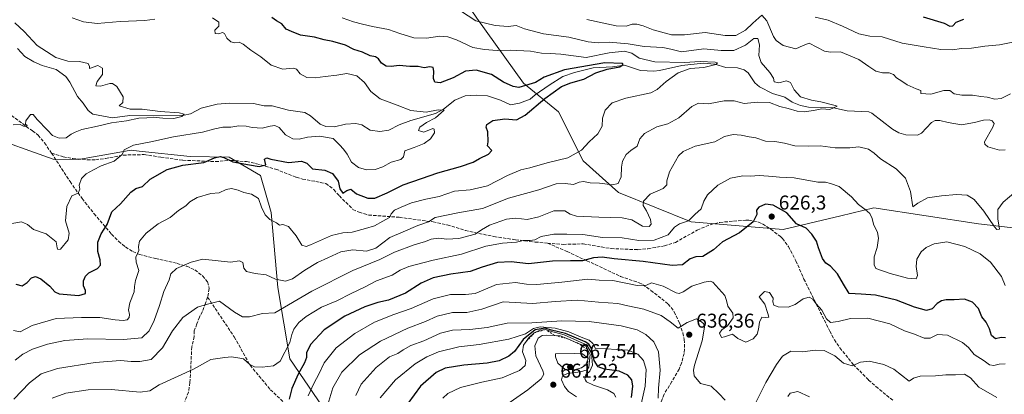
# Model space of a CAD drawing. Units: metres. Extents: x 562887 to 566314, y 4751854 to 4754199.
# Drawn here: x 565367 to 565861, y 4753011 to 4753199 of the extents above; entities that cross this region are included whole.
import ezdxf

# ---------------------------------------------------------------- set-up
doc = ezdxf.new("R2010")
doc.units = ezdxf.units.M
doc.header["$MEASUREMENT"] = 0
doc.linetypes.add('DGN Style 2', pattern=[1.648017, 0.98881, -0.659207])
doc.linetypes.add('DGN Style 3', pattern=[2.307223, 1.648017, -0.659207])
for name, color, linetype, lineweight in [('Arbolado forestal CxS', 92, 'Continuous', 0), ('Corriente natural lineal', 142, 'Continuous', 13), ('Curva de nivel maestra', 30, 'Continuous', 30), ('Curva de nivel normal', 30, 'Continuous', 0), ('Escarpado lineal', 30, 'DGN Style 2', 0), ('Punto de cota en terreno', 7, 'Continuous', 0), ('Rótulo de punto de cota en terreno', 7, 'Continuous', 0), ('Senda', 7, 'DGN Style 3', 0)]:
    doc.layers.add(name, color=color, linetype=linetype, lineweight=lineweight)
doc.styles.add('Style-Arial', font='txt')

# ---------------------------------------------------------------- blocks, each defined once
blk = doc.blocks.new('*U8')
at = {"layer": 'Arbolado forestal CxS', "color": 92, "linetype": 'Continuous', "lineweight": 0}
blk.add_polyline3d([(565875.0039, 4753093.4027, 619.1466), (565847.6343, 4753096.7329, 616.4584), (565795.1553, 4753104.6039, 619.0523), (565778.5403, 4753100.6399, 621.4716), (565749.7927, 4753093.7811, 625.7848), (565703.5571, 4753097.7357, 620.6617), (565667.2361, 4753112.3711, 610.6255), (565649.5547, 4753128.1815, 606.5349), (565637.0691, 4753152.7309, 601.8369), (565619.6765, 4753167.0331, 600.7497), (565596.2547, 4753199.6459, 610.4099), (565572.8011, 4753234.1647, 616.7082), (565547.4421, 4753268.6489, 618.9345), (565534.3617, 4753280.3039, 617.4596), (565522.8345, 4753285.2549, 615.5056), (565491.8439, 4753291.3753, 603.852), (565490.3229, 4753290.6637, 603.6529), (565482.9251, 4753287.2029, 601.8758), (565475.8449, 4753283.8909, 602.0191), (565433.4325, 4753285.5515, 608.9245), (565402.0077, 4753293.3021, 607.5066), (565361.8885, 4753319.1875, 603.9561)], dxfattribs=at)
blk = doc.blocks.new('5PATER')
at = {"layer": 'Punto de cota en terreno', "linetype": 'Continuous', "lineweight": 0}
h = blk.add_hatch(color=51, dxfattribs=at)
edge = h.paths.add_edge_path()
edge.add_ellipse((0, 0), major_axis=(-0.11, -0.111), ratio=0.999422, start_angle=0, end_angle=360)

msp = doc.modelspace()

# ---------------------------------------------------------------- linework, layer by layer
at = {"layer": 'Arbolado forestal CxS', "color": 92, "linetype": 'Continuous', "lineweight": 0}
for points in [[(565361.8885, 4753319.1875, 603.9561), (565402.0077, 4753293.3021, 607.5066), (565433.4325, 4753285.5515, 608.9245), (565475.8449, 4753283.8909, 602.0191), (565482.9251, 4753287.2029, 601.8758), (565490.3229, 4753290.6637, 603.6529), (565491.8439, 4753291.3753, 603.852), (565522.8345, 4753285.2549, 615.5056), (565534.3617, 4753280.3039, 617.4596), (565547.4421, 4753268.6489, 618.9345), (565572.8011, 4753234.1647, 616.7082), (565596.2547, 4753199.6459, 610.4099), (565619.6765, 4753167.0331, 600.7497), (565637.0691, 4753152.7309, 601.8369), (565649.5547, 4753128.1815, 606.5349), (565667.2361, 4753112.3711, 610.6255), (565703.5571, 4753097.7357, 620.6617), (565749.7927, 4753093.7811, 625.7848), (565778.5403, 4753100.6399, 621.4716), (565795.1553, 4753104.6039, 619.0523), (565847.6343, 4753096.7329, 616.4584), (565875.0039, 4753093.4027, 619.1466)], [(565361.8885, 4753319.1875, 603.9561), (565402.0077, 4753293.3021, 607.5066), (565433.4325, 4753285.5515, 608.9245), (565475.8449, 4753283.8909, 602.0191), (565482.9251, 4753287.2029, 601.8758), (565490.3229, 4753290.6637, 603.6529), (565491.8439, 4753291.3753, 603.852), (565522.8345, 4753285.2549, 615.5056), (565534.3617, 4753280.3039, 617.4596), (565547.4421, 4753268.6489, 618.9345), (565572.8011, 4753234.1647, 616.7082), (565596.2547, 4753199.6459, 610.4099), (565619.6765, 4753167.0331, 600.7497), (565637.0691, 4753152.7309, 601.8369), (565649.5547, 4753128.1815, 606.5349), (565667.2361, 4753112.3711, 610.6255), (565703.5571, 4753097.7357, 620.6617), (565749.7927, 4753093.7811, 625.7848), (565778.5403, 4753100.6399, 621.4716), (565795.1553, 4753104.6039, 619.0523), (565847.6343, 4753096.7329, 616.4584), (565875.0039, 4753093.4027, 619.1466)], [(565533.3779, 4752983.7973, 636.9157), (565502.5247, 4753029.0593, 621.9999), (565496.5655, 4753064.7875, 610.5568), (565493.1505, 4753102.3971, 604.0686), (565487.8991, 4753120.7849, 600.8957), (565472.1455, 4753129.9793, 599.4145), (565452.6081, 4753130.4367, 598.2802), (565427.0605, 4753133.0541, 594.9923), (565422.9825, 4753133.4721, 594.4702), (565422.1171, 4753133.3199, 594.4346), (565396.7061, 4753128.8565, 591.4774), (565384.0213, 4753129.1107, 590.8476), (565349.1633, 4753141.3981, 589.5869)], [(565349.1633, 4753141.3981, 589.5869), (565384.0213, 4753129.1107, 590.8476), (565396.7061, 4753128.8565, 591.4774), (565422.1171, 4753133.3199, 594.4346), (565422.9825, 4753133.4721, 594.4702), (565427.0605, 4753133.0541, 594.9923), (565452.6081, 4753130.4367, 598.2802), (565472.1455, 4753129.9793, 599.4145), (565487.8991, 4753120.7849, 600.8957), (565493.1505, 4753102.3971, 604.0686), (565496.5655, 4753064.7875, 610.5568), (565502.5247, 4753029.0593, 621.9999), (565533.3779, 4752983.7973, 636.9157)], [(565533.3779, 4752983.7973, 636.9157), (565502.5247, 4753029.0593, 621.9999), (565496.5655, 4753064.7875, 610.5568), (565493.1505, 4753102.3971, 604.0686), (565487.8991, 4753120.7849, 600.8957), (565472.1455, 4753129.9793, 599.4145), (565452.6081, 4753130.4367, 598.2802), (565427.0605, 4753133.0541, 594.9923), (565422.9825, 4753133.4721, 594.4702), (565422.1171, 4753133.3199, 594.4346), (565396.7061, 4753128.8565, 591.4774), (565384.0213, 4753129.1107, 590.8476), (565349.1633, 4753141.3981, 589.5869)]]:
    msp.add_polyline3d(points, dxfattribs=at)
at = {"layer": 'Corriente natural lineal', "color": 142, "linetype": 'Continuous', "lineweight": 13}
msp.add_polyline3d([(565860.9099, 4753133.7485, 612.7951), (565858.0609, 4753133.6, 612.759), (565852.2103, 4753135.271, 612.6858), (565850.7299, 4753136.577, 612.6568), (565850.6401, 4753137.7513, 612.5915), (565854.7924, 4753145.0002, 612.22), (565855.4274, 4753146.8967, 612.1389), (565854.4195, 4753148.2786, 612.235), (565852.9681, 4753148.7059, 612.3158), (565850.0254, 4753148.6033, 612.2993), (565845.6668, 4753147.3657, 612.1096), (565839.0166, 4753146.2245, 612.0854), (565832.4247, 4753147.3353, 612.0725), (565828.1891, 4753148.4746, 612.4294), (565825.9081, 4753148.3935, 612.6643), (565824.0425, 4753147.4128, 612.7031), (565818.9978, 4753142.0193, 611.5685), (565817, 4753141, 611.5245), (565811.1519, 4753141.2043, 611.6823), (565807.6224, 4753142.2566, 611.6321), (565804.4554, 4753144.013, 611.9299), (565794.2192, 4753152.1031, 611.3753), (565792.6847, 4753152.6688, 611.5077), (565781.7783, 4753153.2378, 610.807), (565774.889, 4753154.7288, 610.9532), (565762.3545, 4753155.09, 609.9811), (565758.4231, 4753155.8534, 610.0101), (565754.2089, 4753157.5488, 609.433), (565750.5177, 4753160.1501, 609.4111), (565744.4263, 4753161.9114, 608.7393), (565737.8363, 4753165.2374, 607.7197), (565735.5667, 4753167.3316, 607.5609), (565732.2324, 4753172.2508, 606.7993), (565730.2555, 4753173.7025, 606.8136), (565726.8762, 4753174.8129, 606.7552), (565721, 4753175, 606.4645), (565715.4991, 4753176.6549, 606.5102), (565709.6262, 4753177.0393, 606.6221), (565698.9253, 4753175.9762, 606.1597), (565687.8391, 4753173.3511, 603.7563), (565684.961, 4753173.0391, 602.9172), (565678.18, 4753173.4189, 601.5483), (565670.2741, 4753176.1585, 601.208), (565664.2571, 4753175.2637, 601.2249), (565654.4747, 4753174.6913, 601.516), (565645.221, 4753172.4703, 599.9552), (565639.2607, 4753170.3715, 599.7779), (565632.4267, 4753166.108, 599.1755), (565625.4839, 4753161.2042, 599.0113), (565623, 4753159, 598.4503), (565617.6155, 4753157.1003, 597.779), (565613.0947, 4753156.3024, 598.1528), (565608.1691, 4753158.5821, 598.0443), (565601.5346, 4753160.7362, 596.602), (565595.9917, 4753161.1093, 596.3335), (565590.4699, 4753160.7424, 596.3257), (565585.2147, 4753158.5062, 596.1033), (565579.5131, 4753154.0421, 596.3425), (565575.5507, 4753151.9477, 595.8431), (565563.2183, 4753148.4588, 594.4342), (565557.2901, 4753146.2427, 594.1202), (565552.0696, 4753143.4991, 594.004), (565547.6634, 4753142.968, 593.8862), (565542.8171, 4753143.4991, 593.8189), (565538.531, 4753146.1713, 593.501), (565535.5904, 4753146.8199, 593.5614), (565530.4933, 4753146.6334, 593.8524), (565524.8861, 4753145.2303, 593.7422), (565520.5053, 4753145.4018, 593.3804), (565517.8106, 4753146.6248, 592.742), (565512.9111, 4753150.7657, 592.3115), (565510.08, 4753152.3912, 592.3203), (565501.8696, 4753153.5426, 591.9939), (565493.7672, 4753155.7416, 591.5572), (565489.6941, 4753155.7788, 591.397), (565484.274, 4753156.8468, 591.3272), (565472.3314, 4753157.0526, 591.6628), (565466.1518, 4753156.648, 591.54), (565458.1934, 4753154.5351, 591.3082), (565452.685, 4753151.7607, 591.2525), (565449.6161, 4753151.1219, 590.9498), (565422.328, 4753150.9378, 590.1497), (565413.6787, 4753149.7536, 589.5797), (565403.8179, 4753151.6436, 589.4719), (565401.4994, 4753153.397, 589.4033), (565399, 4753157, 588.9635), (565396.1905, 4753160.4593, 588.8892), (565392.2629, 4753167.6395, 589.4088), (565390.3424, 4753170.379, 589.3976), (565385.5137, 4753173.9066, 589.387), (565378.4509, 4753175.9393, 588.6763), (565374.3478, 4753177.7495, 588.2953), (565369.7326, 4753180.513, 588.2029), (565366.1352, 4753184.4986, 588.2673)], dxfattribs=at)
at = {"layer": 'Curva de nivel maestra', "color": 30, "linetype": 'Continuous', "lineweight": 30, "flags": 128}
for points, elevation in [([(565365.3, 4753066.4001), (565368.44, 4753065.6801), (565370.97, 4753067.3301), (565373.03, 4753069.6601), (565375.05, 4753070.3601), (565377.75, 4753069.2001), (565382.24, 4753065.4101), (565384.85, 4753062.6301), (565386.99, 4753061.6001), (565396.9, 4753060.7301), (565400.08, 4753061.6901), (565400.13, 4753063.2501), (565399.15, 4753065.6301), (565399.18, 4753068.1401), (565400.08, 4753070.4801), (565401.88, 4753072.1001), (565406.17, 4753074.2401), (565407.71, 4753075.9201), (565407.52, 4753078.6801), (565406.39, 4753082.8301), (565406.4, 4753087.5001), (565407.96, 4753091.6601), (565410.95, 4753096.3301), (565413.38, 4753102.6601), (565417.68, 4753106.6601), (565422.83, 4753112.4601), (565425.46, 4753114.3601), (565428.7, 4753115.3501), (565432.52, 4753119.0901), (565441.1, 4753123.9201), (565448.91, 4753126.0901), (565459.46, 4753127.3501), (565464.83, 4753129.6501), (565467.56, 4753130.3601), (565469.46, 4753129.8001), (565473.93, 4753127.6601), (565482.27, 4753126.1401), (565487.21, 4753125.3501), (565490.46, 4753126.2401), (565489.83, 4753129.0401), (565491.02, 4753129.6601), (565492.99, 4753129.0901), (565501.8, 4753127.4401), (565508.44, 4753127.9601), (565511.09, 4753127.0601), (565513.82, 4753124.1401), (565520.1, 4753123.4701), (565523.9, 4753121.8901), (565526.71, 4753118.0001), (565527.61, 4753114.1401), (565529.08, 4753111.9601), (565531.03, 4753113.4201), (565533.03, 4753114.0801), (565535.93, 4753111.6301), (565541.55, 4753109.4801), (565545.21, 4753109.5301), (565551.27, 4753112.1501), (565559.36, 4753116.2601), (565568.43, 4753119.2901), (565576.71, 4753122.2001), (565588.07, 4753125.3901), (565594.38, 4753127.6101), (565597.64, 4753129.4501), (565602.03, 4753131.6101), (565603.67, 4753133.4301), (565601.55, 4753135.6601), (565601.84, 4753137.7201), (565601.73, 4753142.6901), (565600.96, 4753145.0301), (565601.3, 4753146.4601), (565604.2, 4753148.3301), (565610.29, 4753149.2201), (565616.14, 4753148.7701), (565620.51, 4753151.0901), (565630.31, 4753159.3401), (565638.58, 4753165.3401), (565643.31, 4753167.2701), (565649.79, 4753169.0801), (565655.9, 4753172.2601), (565661.54, 4753174.0201), (565667.95, 4753175.2801), (565669.58, 4753176.4401), (565669.14, 4753177.0101), (565660.37, 4753177.3401), (565640.16, 4753173.8201), (565630.04, 4753170.1401), (565625.7, 4753167.3501), (565617.36, 4753164.9501), (565614.48, 4753165.3501), (565609.59, 4753167.6501), (565603.62, 4753171.3801), (565595.9, 4753173.5301), (565590.53, 4753173.0401), (565584.43, 4753169.8101), (565577.94, 4753167.2501), (565575.13, 4753167.5801), (565574.46, 4753169.4401), (565574.71, 4753173.1001), (565574.28, 4753174.9101), (565572.71, 4753175.2601), (565569.85, 4753174.7901), (565566.9, 4753175.4201), (565562.72, 4753175.3601), (565557.36, 4753175.9401), (565553.34, 4753175.4401), (565550.8, 4753175.6801), (565548.51, 4753177.1601), (565546.94, 4753179.3201), (565545.44, 4753180.2001), (565542.8, 4753180.7401), (565538.94, 4753182.6101), (565534.65, 4753183.9701), (565530.35, 4753186.1301), (565524.16, 4753187.8901), (565519.76, 4753188.7201), (565514.96, 4753190.1001), (565507.81, 4753191.1101), (565503.3, 4753192.9401), (565500.7, 4753194.2001), (565498.46, 4753196.8201), (565495.8, 4753198.3201), (565493.5, 4753200.0201)], 600), ([(565819.86, 4753200.3401), (565830.34, 4753197.1201), (565833.16, 4753195.6801), (565834.76, 4753195.8401), (565836.41, 4753197.6001), (565840.22, 4753199.2101)], 625), ([(565861.14, 4753039.6301), (565858.99, 4753039.6701), (565856.1, 4753039.0601), (565854.13, 4753040.7601), (565853.18, 4753044.0501), (565851.45, 4753047.3901), (565849.22, 4753050.1601), (565847.59, 4753054.3101), (565844.54, 4753057.4601), (565840.5, 4753058.9901), (565835.33, 4753058.6201), (565831.36, 4753058.6201), (565829.03, 4753058.1701), (565826.91, 4753056.7201), (565824.41, 4753054.0901), (565821.48, 4753053.2301), (565815.48, 4753054.9601), (565806.51, 4753058.4601), (565796.02, 4753060.9901), (565788.81, 4753061.4001), (565782.77, 4753061.7301), (565779.88, 4753066.5101), (565776.91, 4753071.6001), (565773.37, 4753075.4401), (565771.14, 4753076.9601), (565769.43, 4753079.2601), (565767.35, 4753084.6901), (565766.35, 4753087.9801), (565764.09, 4753091.5401), (565761.22, 4753094.5401), (565756.4, 4753096.7101), (565751.49, 4753102.1201), (565744.79, 4753105.9501), (565740.84, 4753106.4601), (565737.53, 4753105.0501), (565736.3, 4753103.5001), (565736.45, 4753101.2501), (565734.62, 4753097.6901), (565727.91, 4753092.1001), (565719.4, 4753087.6601), (565714.74, 4753083.6401), (565709.54, 4753080.3601), (565705.96, 4753080.1601), (565703.06, 4753079.1001), (565699.25, 4753076.1501), (565694.08, 4753075.7101), (565679.59, 4753077.7901), (565665.11, 4753079.1101), (565659.03, 4753079.9001), (565654.7, 4753079.5601), (565649.14, 4753078.0601), (565643.14, 4753078.2101), (565634.18, 4753077.9801), (565622.2, 4753076.6701), (565613.41, 4753077.5801), (565606.58, 4753077.2601), (565598.95, 4753074.9201), (565592.83, 4753072.8301), (565583.14, 4753071.4901), (565574.3, 4753069.6501), (565568.4, 4753066.9301), (565560.54, 4753061.8601), (565551.96, 4753058.3901), (565546.56, 4753057.2101), (565540.19, 4753055.1201), (565530.15, 4753050.4301), (565519.73, 4753043.5001), (565512.97, 4753036.3201), (565510.95, 4753031.9901), (565510.87, 4753029.6501), (565509.96, 4753026.9901), (565506.75, 4753021.3301), (565503.61, 4753014.2201), (565502.13, 4753008.8901)], 625), ([(565673.71, 4753009.7101), (565674.42, 4753015.3401), (565673.83, 4753018.5301), (565671.97, 4753020.9401), (565667.52, 4753022.8601), (565660.26, 4753023.9201), (565657, 4753025.0001), (565655.1, 4753028.2301), (565653.91, 4753033.8801), (565652.37, 4753036.3301), (565650.53, 4753037.4901), (565640.73, 4753041.6901), (565633.65, 4753043.4301), (565630.44, 4753044.3601), (565625.52, 4753043.5201), (565619.4, 4753038.6701), (565615.04, 4753032.7201), (565612.28, 4753030.3601), (565607.36, 4753028.1301), (565601.36, 4753026.9201), (565589.7, 4753025.9101), (565580.36, 4753024.4101), (565575.79, 4753022.3001), (565567.99, 4753015.3001), (565561.68, 4753006.6601)], 650)]:
    msp.add_lwpolyline(points, dxfattribs=dict(at, elevation=elevation))
at = {"layer": 'Curva de nivel normal', "color": 30, "linetype": 'Continuous', "lineweight": 0, "flags": 128}
for points, elevation in [([(565463.77, 4753199.83), (565466.98, 4753197.66), (565466.94, 4753195.66), (565464.88, 4753193.64), (565465.17, 4753191.93), (565467.02, 4753191.81), (565468.81, 4753192.44), (565469.8, 4753191.94), (565471.04, 4753189.67), (565472.98, 4753187.84), (565475.06, 4753187.25), (565477.08, 4753187.61), (565479.08, 4753186.7), (565483, 4753183.62), (565487.99, 4753180.29), (565493.13, 4753176.09), (565499.01, 4753174.17), (565504.16, 4753174.62), (565505.94, 4753174.07), (565507.68, 4753171.79), (565511.06, 4753169.94), (565515.2, 4753169.7), (565520.24, 4753170.51), (565526.01, 4753171.08), (565531.14, 4753171.88), (565536.16, 4753170.73), (565539.94, 4753167.41), (565543.13, 4753162.97), (565547.79, 4753159.26), (565556.37, 4753156), (565563.11, 4753153.41), (565570.91, 4753152.58), (565576.92, 4753153.71), (565579.94, 4753153.51), (565575.51, 4753149.76), (565571.03, 4753147.4), (565567.6, 4753145.02), (565566.98, 4753143.46), (565569.6, 4753142.49), (565574.12, 4753144.37), (565574.91, 4753144.12), (565575.04, 4753142.22), (565572.98, 4753139.14), (565569.83, 4753136.82), (565564.9, 4753134.8), (565560.15, 4753133.26), (565559.52, 4753130.26), (565558.15, 4753128.93), (565553.36, 4753127.45), (565549.1, 4753125.21), (565545.3, 4753123.86), (565541.02, 4753123.76), (565537.01, 4753124.94), (565533.4, 4753127.54), (565531.26, 4753131.48), (565529.5, 4753134.05), (565527.47, 4753136.14), (565524.32, 4753139.42), (565517.42, 4753140.59), (565511.36, 4753139.98), (565507.26, 4753139), (565504.12, 4753139.26), (565500.31, 4753141.28), (565497.22, 4753144.91), (565495.03, 4753145.91), (565492.7, 4753145.62), (565488.7, 4753144.58), (565483.7, 4753144.85), (565480.7, 4753145.62), (565477.03, 4753145.69), (565473.03, 4753145.02), (565469.03, 4753144.99), (565465.03, 4753144.21), (565458.7, 4753142.53), (565444.32, 4753140.19), (565432.95, 4753137.68), (565424.25, 4753135.98), (565419.46, 4753133.75), (565418.56, 4753131.33), (565414.54, 4753127.98), (565407.97, 4753125.63), (565404.21, 4753123.65), (565400.52, 4753121.66), (565398.2, 4753119.33), (565397.06, 4753116.08), (565397.34, 4753114), (565396.56, 4753112.08), (565393.3, 4753110.66), (565390.75, 4753105.4), (565390.14, 4753098.2), (565391.98, 4753092.06), (565391.5, 4753088.7), (565387.61, 4753083.93), (565386.34, 4753083.8), (565385.89, 4753084.72), (565385.41, 4753087.66), (565380.47, 4753091.7), (565374.08, 4753093.87), (565371.04, 4753096.34), (565368.03, 4753097.6), (565361.41, 4753096.56)], 595), ([(565528.71, 4753199.83), (565534.48, 4753197.76), (565539.01, 4753196.7), (565544.03, 4753195.38), (565552.03, 4753194.04), (565557.7, 4753191.99), (565564.66, 4753189.76), (565571.08, 4753189.64), (565577.62, 4753190.58), (565581.73, 4753190.36), (565586.09, 4753188.72), (565594.31, 4753184.94), (565600.07, 4753184.03), (565606.49, 4753183.49), (565612.87, 4753183.66), (565623.18, 4753183.14), (565628.67, 4753182.04), (565633.03, 4753181.89), (565638.36, 4753181.53), (565651.03, 4753180.02), (565662.49, 4753182.24), (565670.15, 4753183.05), (565673.86, 4753182.08), (565677.49, 4753179.69), (565685.36, 4753177.74), (565700.36, 4753177.5), (565708.1, 4753177.86), (565715.66, 4753177.53), (565716.75, 4753177.24), (565715.94, 4753176.4), (565710.03, 4753175.01), (565703.2, 4753174.47), (565697.03, 4753172.3), (565691.03, 4753167.99), (565686.54, 4753164), (565683.36, 4753162.26), (565670.81, 4753159.51), (565663.98, 4753157.3), (565660.47, 4753153.63), (565659.14, 4753149.54), (565658.96, 4753145.63), (565656.86, 4753141.66), (565652.51, 4753137.66), (565648.75, 4753133.61), (565641.89, 4753129.74), (565631.41, 4753127.18), (565622.75, 4753124.74), (565618.33, 4753123.7), (565611.52, 4753120.91), (565601.52, 4753115.68), (565592.83, 4753113.66), (565585, 4753113.05), (565577.43, 4753110.34), (565570.71, 4753109), (565563.53, 4753107.23), (565558.31, 4753104.95), (565554.95, 4753103.5), (565553.3, 4753101.66), (565552.54, 4753099.78), (565549.08, 4753098.07), (565545.03, 4753095.72), (565540.4, 4753094.33), (565533.83, 4753092.41), (565529.06, 4753092.16), (565523.36, 4753090.74), (565512.94, 4753086.06), (565510.74, 4753085.32), (565508.48, 4753085.97), (565505.65, 4753090.61), (565501.82, 4753095.25), (565499.1, 4753096.25), (565497.29, 4753095.92), (565495.94, 4753097.2), (565492.59, 4753098.88), (565490.24, 4753101.21), (565488.38, 4753105), (565486.76, 4753109.31), (565483.41, 4753111.45), (565479.46, 4753112.36), (565476.71, 4753113.56), (565473.37, 4753114.28), (565470.7, 4753113.79), (565467.17, 4753112.19), (565462.92, 4753111.87), (565456.03, 4753109.77), (565452.44, 4753107.65), (565450.35, 4753105.66), (565446.81, 4753103.3), (565442.58, 4753099.81), (565436.58, 4753096.7), (565430.51, 4753091.93), (565427.16, 4753087.9), (565426.66, 4753085.27), (565426.91, 4753083.23), (565425.46, 4753080.02), (565425.6, 4753077.42), (565426.91, 4753073.35), (565425.23, 4753068.24), (565424.65, 4753065.29), (565424.51, 4753062.68), (565422.29, 4753057.12), (565421.78, 4753053.67), (565422.26, 4753051.25), (565422.08, 4753049.7), (565420.97, 4753048.61), (565419.09, 4753048.19), (565415, 4753048.63), (565407.39, 4753049.68), (565398.11, 4753049.74), (565385.44, 4753049.22), (565373.49, 4753045.7), (565367.49, 4753042.53), (565364.12, 4753043.22)], 605), ([(565588.04, 4753203.33), (565595.7, 4753198.33), (565605.39, 4753195.93), (565611.93, 4753195.48), (565615.88, 4753195.99), (565620.18, 4753194.35), (565629.7, 4753191.81), (565642.36, 4753190.07), (565652.03, 4753187.86), (565657.08, 4753187.36), (565662.56, 4753187.66), (565672.08, 4753186.82), (565680.03, 4753185.45), (565689.36, 4753184.93), (565693.37, 4753184.06), (565698.74, 4753182.74), (565710.04, 4753184.25), (565718.7, 4753183.4), (565725.03, 4753183.41), (565730.79, 4753186.05), (565735.08, 4753189.43), (565737.01, 4753189.4), (565737.94, 4753186.26), (565737.56, 4753180.86), (565738.7, 4753177.52), (565743.09, 4753172.45), (565744.92, 4753169.64), (565745.29, 4753167.74), (565747.51, 4753167.21), (565751.44, 4753168.26), (565753.41, 4753167.4), (565755.28, 4753163.72), (565758.47, 4753160.32), (565763.99, 4753158.62), (565768.57, 4753157.8), (565775.74, 4753155.96), (565776.79, 4753155.5), (565773.03, 4753153.91), (565769.03, 4753154.31), (565764.84, 4753153.4), (565760.26, 4753152.68), (565756.67, 4753153.04), (565752.22, 4753154.37), (565748.03, 4753155.35), (565742.9, 4753157.34), (565736.8, 4753157.53), (565730.11, 4753156.94), (565725.13, 4753158.31), (565720.1, 4753158.18), (565712.25, 4753156.7), (565707.25, 4753157.02), (565703.98, 4753155.36), (565697.5, 4753149.72), (565691.9, 4753146.76), (565686.5, 4753145.24), (565680.18, 4753141.92), (565677.98, 4753139.18), (565676.52, 4753135.47), (565673.39, 4753133.42), (565671.14, 4753131.3), (565669.3, 4753127.99), (565668.64, 4753124.99), (565668.52, 4753120.12), (565667.04, 4753116.88), (565664.16, 4753116.21), (565657.73, 4753117.09), (565653.1, 4753117.24), (565649.73, 4753117.83), (565647.43, 4753117.44), (565644.68, 4753116.39), (565640.56, 4753116.9), (565635.98, 4753116.62), (565627.28, 4753113.65), (565612.02, 4753109.58), (565599.03, 4753104.39), (565586.7, 4753102.19), (565575.36, 4753099.87), (565572.03, 4753097.69), (565566.7, 4753095.74), (565559.36, 4753092.7), (565552.65, 4753089.73), (565545.66, 4753084.45), (565540.97, 4753082.94), (565534.06, 4753083.69), (565528.1, 4753082.64), (565521.57, 4753079.57), (565516.38, 4753077.24), (565509.98, 4753073.43), (565503.86, 4753069.09), (565500.36, 4753067.91), (565495.36, 4753068.92), (565490.69, 4753071.17), (565485.19, 4753071.83), (565480.83, 4753072.79), (565479.49, 4753074.45), (565479, 4753077.29), (565477.31, 4753078.11), (565472.84, 4753077.46), (565459.03, 4753078.99), (565453.04, 4753077.49), (565445.8, 4753074.33), (565442.98, 4753071.61), (565442.13, 4753068.66), (565439.39, 4753062.78), (565437.24, 4753055.82), (565434.6, 4753048.28), (565432.1, 4753043.06), (565428.36, 4753039.58), (565419.18, 4753038.66), (565401.28, 4753039.03), (565389.88, 4753038.26), (565381.16, 4753036.4), (565373.63, 4753033.95), (565368.76, 4753031.34), (565364.97, 4753028.33)], 610), ([(565393.55, 4753199.77), (565399.08, 4753197.8), (565406.03, 4753196.96), (565417.49, 4753197.93), (565429.88, 4753198.49), (565434.83, 4753199.16)], 595), ([(565651.37, 4753199), (565666.06, 4753195.73), (565671.14, 4753195.58), (565673.98, 4753196.56), (565676.38, 4753196.68), (565679.51, 4753195.8), (565684.6, 4753193.76), (565693.74, 4753191.34), (565700.3, 4753191.24), (565710.57, 4753192.4), (565720.65, 4753190.95), (565726.07, 4753190.99), (565730.79, 4753193.64), (565734.5, 4753197.19), (565739.09, 4753201.15), (565741.56, 4753198.35), (565744.94, 4753190.49), (565746.27, 4753188.47), (565749.64, 4753185.89), (565756.06, 4753184.35), (565759.7, 4753186), (565762.8, 4753187.11), (565770.38, 4753183.07), (565773.4, 4753182.68), (565778.5, 4753182.76), (565787.65, 4753178.98), (565792.58, 4753175.39), (565796.18, 4753173.15), (565799.53, 4753172.29), (565802.78, 4753172.26), (565804.93, 4753171.5), (565806.54, 4753169.74), (565809.18, 4753168.09), (565811.77, 4753166.33), (565816.37, 4753164.3), (565818.64, 4753163.4), (565818.7, 4753161.96), (565823.73, 4753161.58), (565830.22, 4753163.36), (565833.26, 4753163.34), (565835.34, 4753161.77), (565839.32, 4753161), (565844.6, 4753161.14), (565848.78, 4753160.36), (565852.01, 4753160.04), (565855.8, 4753159.1), (565858.91, 4753159.35), (565863.62, 4753161.7)], 615), ([(565765.78, 4753200.08), (565772.22, 4753198.59), (565779.43, 4753195.71), (565787.56, 4753191.74), (565793.16, 4753190.67), (565799.34, 4753190.27), (565809.27, 4753187.19), (565820.36, 4753185.34), (565828.68, 4753183.89), (565834.64, 4753183.76), (565839.13, 4753184.41), (565844.14, 4753184.66), (565850.84, 4753185.68), (565858.17, 4753186.27), (565868.06, 4753188.32)], 620), ([(565364.74, 4753197.38), (565369.38, 4753193), (565375.94, 4753185.87), (565385.24, 4753179.88), (565391.33, 4753178.07), (565397.23, 4753177.88), (565401.46, 4753176.86), (565402.13, 4753175.51), (565402.2, 4753174.47), (565406.35, 4753175.96), (565408.75, 4753174.6), (565408.64, 4753171.51), (565405.96, 4753167.95), (565405.26, 4753165.72), (565407.64, 4753165.51), (565412.42, 4753166.94), (565413.7, 4753166.92), (565415.87, 4753165.38), (565419, 4753160.26), (565418.8, 4753157.39), (565417.03, 4753155.66), (565422.59, 4753154.15), (565428.54, 4753154.04), (565437.49, 4753152.9), (565447.16, 4753152.18), (565449.57, 4753151.54), (565448.42, 4753150.4), (565444.35, 4753149.43), (565438.89, 4753149.52), (565434.11, 4753150.06), (565430.84, 4753149.76), (565426.82, 4753149.52), (565420.7, 4753148.31), (565413.22, 4753147.26), (565406.15, 4753145.5), (565398.32, 4753143.92), (565395.03, 4753142.5), (565392.96, 4753141.48), (565390.44, 4753139.72), (565386.96, 4753139.62), (565383.56, 4753140.9), (565381.12, 4753143.63), (565375.92, 4753148.86), (565373.95, 4753151.41), (565372.63, 4753151.34), (565370.26, 4753148.21), (565370.04, 4753146.56), (565370.98, 4753145.9), (565370.7, 4753145.51), (565369.04, 4753145.64), (565367.4, 4753146.36), (565363.84, 4753146.27)], 590), ([(565866.36, 4753112.91), (565859.94, 4753107.55), (565857.36, 4753103.8), (565857.36, 4753099.22), (565858.19, 4753093.98), (565856.84, 4753093.81), (565855.53, 4753095.16), (565850.3, 4753102.99), (565845.45, 4753108.88), (565841.99, 4753110.96), (565836.56, 4753111.32), (565829.11, 4753110.6), (565822.06, 4753109.73), (565817.12, 4753106.94), (565814.62, 4753105.09), (565813.55, 4753112.91), (565811.07, 4753119.5), (565806.28, 4753124.24), (565798.56, 4753129.19), (565795.38, 4753132.09), (565792.46, 4753134.06), (565787.57, 4753135.27), (565783.13, 4753134.76), (565775.76, 4753134.72), (565768.18, 4753135.78), (565762.46, 4753135.58), (565755.62, 4753135.76), (565750.46, 4753137.06), (565745.54, 4753137.84), (565740.81, 4753138.11), (565735.96, 4753139.64), (565732.69, 4753140.16), (565728.73, 4753141.07), (565724.74, 4753141.38), (565720.4, 4753140.32), (565715.54, 4753137.72), (565705.63, 4753135.51), (565699.65, 4753132.81), (565697.3, 4753130.72), (565692.76, 4753122.68), (565691.39, 4753118.16), (565691.45, 4753116.24), (565689.65, 4753114.42), (565683.14, 4753111.49), (565679.79, 4753108.04), (565679.61, 4753105.86), (565681.22, 4753103.18), (565683.26, 4753098.89), (565683.63, 4753096.52), (565682.64, 4753095.31), (565679.32, 4753095.51), (565673.91, 4753098.73), (565669.05, 4753099.66), (565657.4, 4753100.03), (565646.2, 4753100.42), (565643.02, 4753101.44), (565640.34, 4753103.24), (565634.74, 4753103.11), (565627.24, 4753100.12), (565621.38, 4753098.75), (565615.8, 4753099.51), (565611.09, 4753099.01), (565602.5, 4753095.99), (565598.63, 4753093.64), (565595.48, 4753091.44), (565587.2, 4753089.31), (565581.24, 4753088.93), (565577.03, 4753089.56), (565573.36, 4753088.94), (565570.54, 4753087.83), (565564.86, 4753086.18), (565554.96, 4753082.48), (565547.64, 4753078.82), (565534.04, 4753073.24), (565513.6, 4753062.97), (565495.09, 4753052.1), (565488.78, 4753051.84), (565482.39, 4753050.17), (565478.85, 4753050.06), (565474.75, 4753052.38), (565467.32, 4753057.95), (565461.36, 4753056.42), (565456.23, 4753054.99), (565448.95, 4753049.73), (565443.74, 4753043.07), (565438.82, 4753034.62), (565433.03, 4753028.74), (565427.36, 4753027.78), (565423.03, 4753027.7), (565417.7, 4753028.25), (565405.03, 4753027.3), (565386.18, 4753024.23), (565377.95, 4753021.52), (565372.18, 4753017.09), (565364.26, 4753008.88)], 615), ([(565861, 4753065.76), (565859.18, 4753070.26), (565853.57, 4753077.39), (565848.36, 4753081.67), (565840.7, 4753085.36), (565831.7, 4753087.58), (565825.36, 4753086.67), (565821.36, 4753084.76), (565818.9, 4753082.62), (565816.68, 4753079.04), (565816.3, 4753075.25), (565817.09, 4753070.77), (565816.42, 4753069.13), (565812.03, 4753069.4), (565803.31, 4753071.73), (565796.14, 4753074.35), (565795.24, 4753076.09), (565795.31, 4753080.16), (565796.79, 4753084.83), (565797.48, 4753089.51), (565797, 4753092.33), (565795, 4753096.56), (565794.29, 4753099.26), (565793.14, 4753101.77), (565790.84, 4753103.87), (565787.39, 4753106.3), (565784.03, 4753110.24), (565777.7, 4753115.27), (565773.36, 4753116.83), (565770.86, 4753117.48), (565767.03, 4753117.55), (565755.21, 4753119.65), (565747.82, 4753119.98), (565744.54, 4753120.38), (565737.82, 4753120.86), (565733.25, 4753120.58), (565729.56, 4753120.67), (565723.25, 4753119.45), (565717.03, 4753116.1), (565711.83, 4753111.26), (565709.94, 4753108.04), (565708.61, 4753104.13), (565705.39, 4753101.31), (565702.36, 4753098.08), (565697.75, 4753096.66), (565695.23, 4753095.02), (565692.08, 4753091.12), (565685.08, 4753088.41), (565677.32, 4753088.33), (565669.12, 4753089.68), (565659.14, 4753089.8), (565649.41, 4753091.26), (565641.38, 4753091.54), (565634.8, 4753091.56), (565628.46, 4753090.26), (565625.22, 4753088.69), (565623.02, 4753088.28), (565619.44, 4753088.34), (565616.03, 4753087.4), (565609.1, 4753086.92), (565600.66, 4753085.41), (565588.62, 4753081.49), (565574.3, 4753078.49), (565562.13, 4753075.26), (565557.87, 4753073.38), (565553.86, 4753070.88), (565545.9, 4753068.13), (565539.9, 4753064.96), (565533.32, 4753061.79), (565526.01, 4753058.06), (565518.44, 4753054.99), (565510.72, 4753050.3), (565507.01, 4753047.22), (565504.62, 4753043.97), (565503.52, 4753041.3), (565502.49, 4753037.23), (565497.68, 4753027.91), (565494.34, 4753025.49), (565488.6, 4753024.81), (565484.8, 4753025.1), (565482.57, 4753026.22), (565479.3, 4753028.98), (565476.46, 4753029.54), (565473.3, 4753030.02), (565470, 4753029.76), (565462.98, 4753028.71), (565454.22, 4753023.96), (565437.03, 4753016.09), (565432.46, 4753013.04), (565427.53, 4753012.36), (565413.06, 4753013.69), (565401.53, 4753013.51), (565390.3, 4753011.84), (565383.39, 4753009.42)], 620), ([(565860.9, 4753026.61), (565857.96, 4753026.4), (565855.21, 4753025.66), (565853.18, 4753026.1), (565850.47, 4753028.1), (565845.34, 4753031.31), (565842.64, 4753034.78), (565839.64, 4753037.31), (565832.12, 4753040.93), (565827.05, 4753041.24), (565823.36, 4753039.36), (565820.4, 4753039.34), (565815.5, 4753041.47), (565810.56, 4753043.12), (565803.1, 4753046.55), (565792.16, 4753049.41), (565783.44, 4753049.18), (565777.36, 4753047.76), (565773.47, 4753047.32), (565771.49, 4753049.02), (565769.16, 4753053.46), (565766.32, 4753056.62), (565764.58, 4753058.98), (565762.8, 4753060), (565759.75, 4753059.1), (565755.66, 4753056.19), (565752.29, 4753055.01), (565747.25, 4753055.12), (565745, 4753055.89), (565744.58, 4753057.66), (565744.74, 4753059.48), (565742.79, 4753062.32), (565740.44, 4753062.79), (565737.67, 4753060.16), (565740.56, 4753056.36), (565742.07, 4753051.68), (565742.58, 4753049.84), (565740.97, 4753049.73), (565739.1, 4753049.88), (565737.8, 4753047.47), (565737.42, 4753043.96), (565736.66, 4753041.42), (565734.67, 4753039), (565730.95, 4753037.48), (565727.04, 4753039.28), (565724.37, 4753041.34), (565720.37, 4753040.08), (565718.89, 4753039.76), (565717.9, 4753041.83), (565718.96, 4753043.66), (565721.79, 4753045.66), (565724.72, 4753049.61), (565724.51, 4753051.98), (565722.07, 4753055.4), (565721.3, 4753058.2), (565720.46, 4753060.75), (565714.48, 4753067.45), (565713.12, 4753067.95), (565710.08, 4753067.38), (565703.89, 4753065.52), (565699.66, 4753062.55), (565697.57, 4753061.81), (565696.15, 4753062.19), (565689.6, 4753065.5), (565683.8, 4753067.05), (565681.19, 4753065.89), (565676.62, 4753065.8), (565664.34, 4753068.2), (565657.55, 4753068.51), (565651.88, 4753069.01), (565638.85, 4753067.48), (565626.33, 4753066.3), (565621.04, 4753066.4), (565615.68, 4753067.25), (565606.03, 4753066.23), (565599.48, 4753063.39), (565595.48, 4753061.78), (565590.48, 4753061.24), (565583.05, 4753061.25), (565574.29, 4753059.02), (565563.37, 4753054.33), (565554.62, 4753051.32), (565545.03, 4753047.44), (565535.03, 4753041.68), (565525.7, 4753034.6), (565519.77, 4753027.04), (565517.26, 4753021.72), (565514.52, 4753016.72), (565511.66, 4753010.52)], 630), ([(565720.68, 4753008.29), (565717.46, 4753011.72), (565713.72, 4753015.33), (565711.02, 4753016.12), (565708.34, 4753016.66), (565705.13, 4753020.59), (565704.72, 4753023.44), (565705.34, 4753025.89), (565709.11, 4753037.99), (565710.35, 4753044.84), (565709.83, 4753046.71), (565708.24, 4753047.85), (565706.28, 4753049.03), (565701.56, 4753047.19), (565697.08, 4753044.49), (565693.16, 4753047.57), (565688.65, 4753050.68), (565679.88, 4753053.85), (565671.96, 4753055.59), (565666.91, 4753056.81), (565657.26, 4753057.46), (565646.7, 4753058.37), (565635.43, 4753057.85), (565624.29, 4753056.8), (565609.39, 4753057.66), (565598.75, 4753053.98), (565591.17, 4753052.34), (565584.02, 4753052.31), (565576.39, 4753050.36), (565570.46, 4753047.72), (565561.66, 4753044.47), (565548, 4753037.95), (565537.48, 4753030.99), (565528.64, 4753022.33), (565524, 4753014.55), (565521.02, 4753004.48)], 635), ([(565687.12, 4753009.37), (565687.29, 4753014.4), (565688.1, 4753023.32), (565687.3, 4753032.58), (565684.95, 4753037.62), (565680.93, 4753041.17), (565676.56, 4753043.53), (565668.56, 4753045.62), (565652.44, 4753047.8), (565638.79, 4753048.02), (565623.8, 4753047.07), (565611.36, 4753046.86), (565601.36, 4753044.79), (565592.7, 4753043.7), (565584.03, 4753043.41), (565578.05, 4753041.89), (565569.74, 4753038.14), (565563.23, 4753035.66), (565559.29, 4753033.64), (565556.69, 4753031.76), (565552.55, 4753030), (565545.79, 4753024.74), (565538.32, 4753016.31), (565535.59, 4753010.74)], 640), ([(565677, 4752999.58), (565680.5, 4753015.3), (565681.1, 4753023.69), (565679.68, 4753028.3), (565676.97, 4753031.43), (565671.84, 4753033.41), (565660.82, 4753034.02), (565655.61, 4753034.24), (565654.34, 4753036.77), (565652.6, 4753038.49), (565648.52, 4753039.96), (565642.32, 4753042.61), (565635.4, 4753044.36), (565627.92, 4753045.07), (565624.64, 4753044.3), (565620.58, 4753041.65), (565612.24, 4753038.85), (565597.34, 4753036.26), (565587.23, 4753035.02), (565577.09, 4753032.51), (565571.19, 4753030.03), (565565.36, 4753026.57), (565555.47, 4753018.55), (565547.85, 4753009.57)], 645), ([(565579.19, 4753009.42), (565581.7, 4753011.74), (565588.03, 4753014.65), (565598.7, 4753017.3), (565609, 4753019.51), (565617.54, 4753023.21), (565620.52, 4753025.66), (565620.77, 4753028.23), (565619.1, 4753032.62), (565619.69, 4753035.9), (565621.0132, 4753037.7558), (565622.2, 4753039.42), (565625.01, 4753042.0101), (565627.85, 4753043.48), (565630.67, 4753043.7701), (565633.11, 4753042.83), (565640, 4753041.08), (565649.98, 4753036.64), (565651.93, 4753035.14), (565653.63, 4753031.92), (565654.13, 4753025.91), (565652.92, 4753022.82), (565651.15, 4753021.32), (565650.38, 4753019.0201), (565651.19, 4753017.4901), (565654.62, 4753015.84), (565661.76, 4753013.47), (565664.82, 4753011.78), (565665.8, 4753009.82)], 655), ([(565631.34, 4753040.99), (565628.98, 4753040.73), (565626.99, 4753039.47), (565625.29, 4753035.65), (565625.87, 4753030.61), (565629.32, 4753022.98), (565629.73, 4753021.36), (565628.55, 4753019.08), (565621.77, 4753013.54), (565610.73, 4753005.94)], 660), ([(565646.18, 4753010.02), (565642.21, 4753012.64), (565640.16, 4753015.13), (565638.73, 4753018.54), (565639.13, 4753020.62), (565641.58, 4753021.64), (565648.24, 4753022.49), (565651.45, 4753023.6001), (565652.38, 4753024.85), (565652.96, 4753031.27), (565651.6327, 4753033.8672), (565650.88, 4753035.34), (565647.06, 4753036.7701), (565643.31, 4753038.44), (565640.9828, 4753039.3814), (565640.9787, 4753039.3831), (565637.97, 4753040.6), (565635.1274, 4753040.7672), (565631.34, 4753040.99)], 660), ([(565645.03, 4753031.66), (565635.66, 4753031.62), (565635.73, 4753030.03), (565636.84, 4753026.81), (565640.55, 4753023.8), (565644.94, 4753023.56), (565648.64, 4753024.6), (565650.82, 4753026.13), (565651.98, 4753029.3101), (565649.11, 4753031.5), (565645.03, 4753031.66)], 665), ([(565856.74, 4753009.77), (565847.8, 4753014.94), (565843.61, 4753019.6), (565840.63, 4753021.34), (565836.1, 4753021.04), (565831.22, 4753021.08), (565826.03, 4753020.53), (565818.36, 4753020.42), (565815.03, 4753019.41), (565812.82, 4753017.88), (565805.15, 4753023.93), (565800.16, 4753026.21), (565792.86, 4753027.94), (565788.55, 4753027.33), (565784.29, 4753025.62), (565779.99, 4753026.95), (565775.67, 4753030.5), (565770.26, 4753033.17), (565765.78, 4753033.38), (565759.49, 4753032.56), (565753.51, 4753032.93), (565749.39, 4753030.47), (565746.36, 4753026.3), (565741.09, 4753017.19), (565736.26, 4753007.49)], 635), ([(565762.94, 4753009.96), (565757.15, 4753012.77), (565753.29, 4753011.9), (565752.07, 4753010.16)], 640)]:
    msp.add_lwpolyline(points, dxfattribs=dict(at, elevation=elevation))
at = {"layer": 'Escarpado lineal', "color": 30, "linetype": 'DGN Style 2', "lineweight": 0}
msp.add_polyline3d([(565651.19, 4753017.4901, 655.8085), (565650.38, 4753019.0201, 656.5967), (565651.45, 4753023.6001, 655.711), (565651.98, 4753029.3101, 653.5422), (565651.6327, 4753033.8672, 650.6624), (565647.06, 4753036.7701, 651.2385), (565640.9828, 4753039.3814, 652.109), (565640.9787, 4753039.3831, 652.1079), (565635.1274, 4753040.7672, 651.7906), (565630.67, 4753043.7701, 647.0003), (565625.01, 4753042.0101, 646.899), (565621.0132, 4753037.7558, 649.2314)], dxfattribs=at)
at = {"layer": 'Senda', "color": 7, "linetype": 'DGN Style 3', "lineweight": 0}
for points in [[(565348.8331, 4753160.4451, 595.6985), (565359.3501, 4753153.6401, 597.9123), (565373.5501, 4753143.2101, 604.9073), (565376.4301, 4753141.0001, 604.7195), (565379.6501, 4753137.1801, 603.4885), (565383.1501, 4753132.0001, 602.5813)], [(565383.1501, 4753132.0001, 602.5813), (565384.4301, 4753130.1201, 602.2524), (565392.4301, 4753117.8001, 603.6169), (565398.4701, 4753109.3201, 608.5004), (565404.4701, 4753101.7201, 608.217), (565413.2601, 4753091.4001, 612.1715), (565416.8201, 4753087.8801, 614.5063), (565420.1801, 4753085.0801, 611.9305), (565423.8601, 4753082.7601, 610.1879), (565427.1801, 4753081.3201, 612.3102), (565435.2201, 4753079.3201, 616.0687), (565446.0201, 4753076.8401, 619.6277), (565450.8601, 4753075.4001, 621.1274), (565454.9801, 4753073.5601, 621.2782), (565458.8601, 4753070.6001, 621.6171), (565461.3001, 4753067.5601, 621.8929), (565462.1801, 4753064.2001, 621.9864), (565461.3001, 4753059.9601, 622.4746), (565460.3001, 4753056.9201, 622.8474), (565458.8201, 4753052.7601, 623.306), (565457.2201, 4753049.9601, 623.9241), (565455.9801, 4753046.5201, 625.3402), (565454.6601, 4753043.0801, 626.2577), (565454.5801, 4753040.2001, 626.4031), (565453.4201, 4753035.0001, 627.1012), (565452.5001, 4753017.1601, 631.0897), (565451.7501, 4753012.3201, 632.9539), (565449.9001, 4753007.7301, 633.2235)], [(565383.1501, 4753132.0001, 602.5813), (565388.9901, 4753130.2001, 602.1574), (565393.8701, 4753129.3801, 603.5882), (565400.9501, 4753128.7601, 603.7804), (565405.2301, 4753128.7601, 604.9127), (565410.1601, 4753129.3501, 605.4671), (565419.1101, 4753131.0801, 604.432), (565429.5201, 4753131.3301, 606.2158), (565437.9501, 4753130.0401, 606.4728), (565448.9801, 4753128.5201, 607.763), (565465.2601, 4753127.8001, 612.3319), (565472.9001, 4753128.4401, 610.1863), (565480.9001, 4753127.8001, 610.8799), (565485.8201, 4753126.7701, 610.1849), (565495.4101, 4753124.0501, 610.7836), (565505.7601, 4753120.0001, 612.1821), (565508.9001, 4753119.0801, 612.3783), (565515.5401, 4753117.8801, 613.1118), (565520.5801, 4753116.8401, 613.2066), (565524.5401, 4753113.8001, 613.9734), (565527.3401, 4753110.6801, 614.7054), (565534.1801, 4753103.8801, 615.9359), (565537.2601, 4753102.4401, 616.0877), (565542.0501, 4753101.0301, 616.6962), (565557.3701, 4753099.9301, 618.3282), (565574.3001, 4753097.6301, 618.9309), (565581.4201, 4753096.1101, 621.8192), (565590.5001, 4753093.3101, 624.9007), (565604.7901, 4753090.2901, 626.9394), (565615.5901, 4753088.6701, 633.6905), (565625.4801, 4753087.5301, 630.7373), (565631.6201, 4753087.0201, 631.642)], [(565631.6201, 4753087.0201, 631.642), (565639.5001, 4753086.3501, 631.4262), (565649.5001, 4753086.6201, 631.9601), (565663.5001, 4753084.2701, 633.1325), (565676.9801, 4753083.7101, 632.3603), (565681.9501, 4753084.1601, 632.2286), (565690.2101, 4753085.6201, 632.906), (565695.7001, 4753087.3301, 633.0041), (565706.6601, 4753093.5501, 632.3717), (565713.1001, 4753096.1901, 632.2292), (565718.0201, 4753097.3901, 631.8834), (565730.9501, 4753098.4901, 629.6179), (565732.5001, 4753098.5101, 630.4245), (565737.3701, 4753097.5501, 632.8612), (565739.4201, 4753096.5901, 633.193), (565743.5201, 4753093.9201, 632.6229), (565748.3901, 4753090.2601, 631.3825), (565749.4201, 4753089.3101, 631.7071), (565752.3501, 4753085.2901, 633.9817), (565756.1001, 4753078.1901, 636.0782), (565760.1001, 4753069.0301, 638.1435), (565773.0801, 4753042.8801, 643.803), (565775.3801, 4753038.5901, 644.2328), (565778.1501, 4753034.5701, 644.6079), (565784.8201, 4753026.2701, 646.3438), (565792.5401, 4753018.4301, 649.6011), (565796.2301, 4753015.2001, 648.2549), (565804.6501, 4753008.2701, 649.7041)], [(565631.6201, 4753087.0201, 631.642), (565641.4601, 4753082.7501, 633.165), (565651.3801, 4753078.1901, 636.596), (565668.2201, 4753070.3501, 640.05), (565677.5601, 4753067.1201, 638.135), (565679.3801, 4753066.1901, 638.8556), (565683.4601, 4753063.3501, 639.8862), (565692.1001, 4753056.5101, 641.1531), (565695.1301, 4753052.6301, 642.3976), (565697.9801, 4753046.6801, 643.8878), (565699.4601, 4753042.0201, 643.918), (565700.1401, 4753038.7501, 646.1426), (565700.3501, 4753033.8301, 646.8695), (565700.0601, 4753031.7901, 646.4923), (565698.8201, 4753026.9701, 643.3491), (565697.5401, 4753023.9501, 643.3387), (565693.9401, 4753017.6301, 650.5078), (565690.0201, 4753011.3101, 650.0369), (565687.8601, 4753005.3901, 652.0513)], [(565461.3001, 4753059.9601, 622.4746), (565474.6885, 4753040.0459, 628.5729), (565482.6261, 4753025.8245, 631.851), (565492.8787, 4753013.5875, 636.239), (565504.4543, 4753002.6733, 639.9089), (565516.0299, 4752992.7515, 647.9132), (565549.1027, 4752979.8531, 651.211), (565572.2539, 4752973.8999, 655.4929), (565598.7123, 4752961.6629, 662.1165), (565607.6419, 4752953.3947, 665.8734), (565616.9025, 4752942.1499, 670.0352), (565618.8867, 4752934.5431, 675.6803), (565598.3815, 4752917.6759, 676.1233), (565588.7903, 4752906.4311, 675.4454), (565581.1835, 4752898.4935, 677.3645), (565578.2071, 4752891.8789, 678.1923), (565576.1366, 4752879.0857, 674.4649)]]:
    msp.add_polyline3d(points, dxfattribs=at)

# ---------------------------------------------------------------- block references
at = {"layer": 'Arbolado forestal CxS', "color": 92, "linetype": 'Continuous', "lineweight": 0}
msp.add_blockref('*U8', (0, 0), dxfattribs=at)
at = {"layer": 'Punto de cota en terreno', "color": 7, "linetype": 'Continuous', "lineweight": 0, "xscale": 10, "yscale": 10, "zscale": 10}
for p in [(565743.99, 4753100.29, 626.3), (565702.65, 4753041.14, 636.36), (565643, 4753025, 667.54), (565634.54, 4753016.11, 661.22)]:
    msp.add_blockref('5PATER', p, dxfattribs=at)

# ---------------------------------------------------------------- texts
at = {"layer": 'Rótulo de punto de cota en terreno', "color": 7, "linetype": 'Continuous', "lineweight": 0, "style": 'Style-Arial'}
for s, p in [('626,3', (565747.5178, 4753103.8178)), ('636,36', (565706.1778, 4753044.6678)), ('667,54', (565647.4097, 4753029.4097)), ('661,22', (565638.0678, 4753019.6378))]:
    msp.add_text(s, height=7, dxfattribs=at).set_placement(p)

doc.saveas('drawing.dxf')
